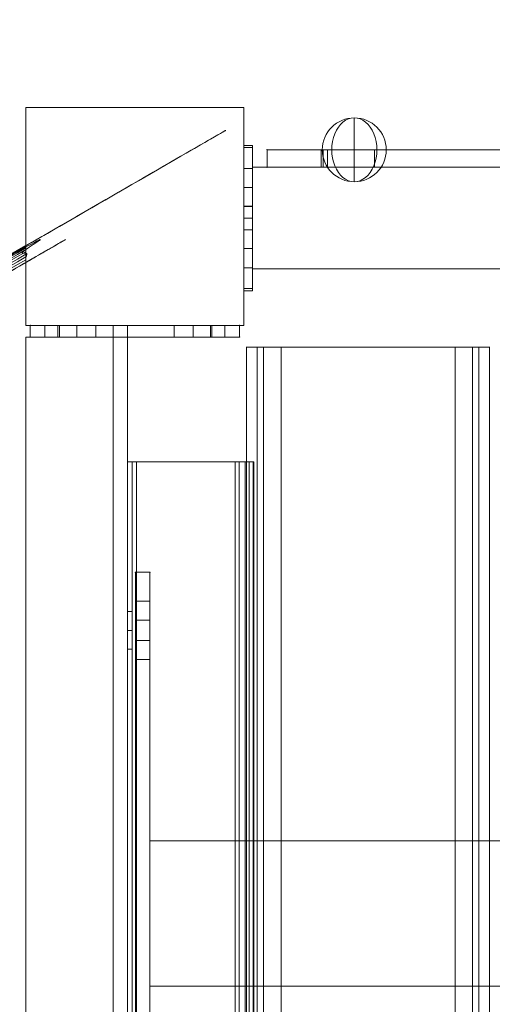
# Model space of a CAD drawing. Units: millimetres. Extents: x -19045 to 16014, y -457 to 6044.
# Drawn here: x -13761 to -13598, y 3467 to 3806 of the extents above; entities that cross this region are included whole.
import ezdxf

# ---------------------------------------------------------------- set-up
doc = ezdxf.new("R2010")
doc.units = ezdxf.units.MM
doc.header["$MEASUREMENT"] = 0
for name, color, linetype, lineweight in [('Level 25', 7, 'Continuous', 0), ('Level 26', 7, 'Continuous', 0), ('Level 27', 7, 'Continuous', 0), ('Level 8', 18, 'Continuous', 0)]:
    doc.layers.add(name, color=color, linetype=linetype, lineweight=lineweight)

# ---------------------------------------------------------------- blocks, each defined once
blk = doc.blocks.new('From Surface_1')
at = {"layer": 'Level 26', "color": 253, "linetype": 'Continuous', "lineweight": 13}
for p, q in [((2.50015, 434.999525), (-2.49985, 434.999525)), ((-2.49985, 434.999525), (-2.49985, -435.000475)), ((2.50015, 434.999525), (2.50015, -435.000475))]:
    blk.add_line(p, q, dxfattribs=at)
blk = doc.blocks.new('From Bspline Surface_2')
at = {"layer": 'Level 26', "color": 253, "linetype": 'Continuous', "lineweight": 13}
for points in [[(-376.72, -216.06), (-376.55, -216.15), (-376.07, -216.44), (-375.26, -216.9), (-374.29, -217.46), (-373, -218.21), (-371.72, -218.94), (-371.72, -218.94), (376.72, 213.17), (376.72, 213.17), (376.71, 214.63), (376.72, 216.05), (376.72, 217.25), (376.72, 218.19), (376.72, 218.75), (376.72, 218.94), (376.72, 218.94), (-376.72, -216.06), (-376.72, -216.06)], [(-376.72, -216.06), (376.72, 218.94)], [(-376.64, -216.08), (376.7, 218.86)], [(-376.43, -216.21), (376.7, 218.62)], [(-376.08, -216.42), (376.72, 218.2)], [(-375.55, -216.71), (376.7, 217.6)], [(-374.91, -217.09), (376.71, 216.85)], [(-374.17, -217.53), (376.72, 216)], [(-373.36, -218), (376.71, 215.05)], [(-372.54, -218.48), (376.72, 214.1)], [(-371.72, -218.94), (376.72, 213.17)]]:
    blk.add_open_spline(points, degree=1, dxfattribs=at)
blk = doc.blocks.new('From Smart Solid_13')
at = {"layer": 'Level 26', "color": 253, "linetype": 'Continuous', "lineweight": 13}
blk.add_blockref('From Bspline Surface_2', (-1.2475, 0.722), dxfattribs=at)
blk = doc.blocks.new('From Feature Node_81')
at = {"layer": 'Level 26', "color": 253, "linetype": 'Continuous', "lineweight": 13}
for p, q in [((-13752.32135, 3701.130025), (-13690.32135, 3701.130025)), ((-13695.32135, 3701.130025), (-13747.32135, 3701.130025)), ((-13690.32135, 3697.130025), (-13752.32135, 3697.130025)), ((-13747.32135, 3697.130025), (-13695.32135, 3697.130025))]:
    blk.add_line(p, q, dxfattribs=at)
for p in [(-13757.32135, 3701.130025), (-13685.32135, 3701.130025), (-13757.32135, 3697.130025), (-13685.32135, 3697.130025)]:
    blk.add_point(p, dxfattribs=at)
blk = doc.blocks.new('From Feature Node_80')
at = {"layer": 'Level 26', "color": 253, "linetype": 'Continuous', "lineweight": 13}
for p, q in [((-13747.82135, 3701.130025), (-13747.82135, 3697.130025)), ((-13747.82135, 3701.130025), (-13734.82135, 3701.130025)), ((-13741.32135, 3701.130025), (-13741.32135, 3697.130025)), ((-13741.32135, 3701.130025), (-13741.32135, 3697.130025)), ((-13734.82135, 3701.130025), (-13734.82135, 3697.130025)), ((-13734.82135, 3697.130025), (-13747.82135, 3697.130025))]:
    blk.add_line(p, q, dxfattribs=at)
blk.add_blockref('From Feature Node_81', (0, 0), dxfattribs=at)
blk = doc.blocks.new('From Feature Node_79')
at = {"layer": 'Level 26', "color": 253, "linetype": 'Continuous', "lineweight": 13}
for p, q in [((-13707.82135, 3701.130025), (-13707.82135, 3697.130025)), ((-13707.82135, 3701.130025), (-13694.82135, 3701.130025)), ((-13701.32135, 3701.130025), (-13701.32135, 3697.130025)), ((-13701.32135, 3701.130025), (-13701.32135, 3697.130025)), ((-13694.82135, 3701.130025), (-13694.82135, 3697.130025)), ((-13694.82135, 3697.130025), (-13707.82135, 3697.130025))]:
    blk.add_line(p, q, dxfattribs=at)
blk.add_blockref('From Feature Node_80', (0, 0), dxfattribs=at)
blk = doc.blocks.new('From Feature Node_78')
at = {"layer": 'Level 26', "color": 253, "linetype": 'Continuous', "lineweight": 13}
for p, q in [((-13757.32135, 3697.130025), (-13757.32135, 3701.130025)), ((-13757.32135, 3701.130025), (-13747.32135, 3701.130025)), ((-13747.32135, 3697.130025), (-13747.32135, 3701.130025)), ((-13747.32135, 3697.130025), (-13757.32135, 3697.130025))]:
    blk.add_line(p, q, dxfattribs=at)
blk.add_blockref('From Feature Node_79', (0, 0), dxfattribs=at)
blk = doc.blocks.new('From Feature Node_77')
at = {"layer": 'Level 26', "color": 253, "linetype": 'Continuous', "lineweight": 13}
for p, q in [((-13695.32135, 3697.130025), (-13695.32135, 3701.130025)), ((-13695.32135, 3701.130025), (-13685.32135, 3701.130025)), ((-13685.32135, 3697.130025), (-13685.32135, 3701.130025)), ((-13685.32135, 3697.130025), (-13695.32135, 3697.130025))]:
    blk.add_line(p, q, dxfattribs=at)
blk.add_blockref('From Feature Node_78', (0, 0), dxfattribs=at)
blk = doc.blocks.new('From Feature Node_76')
at = {"layer": 'Level 26', "color": 253, "linetype": 'Continuous', "lineweight": 13}
for p, q in [((-13690.32135, 3701.130025), (-13685.32135, 3701.130025)), ((-13690.32135, 3697.130025), (-13690.32135, 3701.130025)), ((-13685.32135, 3697.130025), (-13685.32135, 3701.130025)), ((-13685.32135, 3697.130025), (-13690.32135, 3697.130025))]:
    blk.add_line(p, q, dxfattribs=at)
blk.add_blockref('From Feature Node_77', (0, 0), dxfattribs=at)
blk = doc.blocks.new('From Feature Node_75')
at = {"layer": 'Level 26', "color": 253, "linetype": 'Continuous', "lineweight": 13}
for p, q in [((-13757.32135, 3701.130025), (-13752.32135, 3701.130025)), ((-13757.32135, 3697.130025), (-13757.32135, 3701.130025)), ((-13752.32135, 3697.130025), (-13752.32135, 3701.130025)), ((-13752.32135, 3697.130025), (-13757.32135, 3697.130025))]:
    blk.add_line(p, q, dxfattribs=at)
blk.add_blockref('From Feature Node_76', (0, 0), dxfattribs=at)
blk = doc.blocks.new('From Feature Solid_43')
at = {"layer": 'Level 26', "color": 253, "linetype": 'Continuous', "lineweight": 13}
blk.add_blockref('From Feature Node_75', (13721.3215, -3699.1305), dxfattribs=at)
blk = doc.blocks.new('5165-3d')
at = {"layer": 'Level 26', "color": 253, "linetype": 'Continuous', "lineweight": 13, "extrusion": (0, 1, 0), "xscale": 0.01, "yscale": 0.01, "zscale": 0.01, "rotation": 180}
blk.add_blockref('From Feature Solid_43', (0.000001, 0.019995), dxfattribs=at)
blk = doc.blocks.new('From Solid_4')
at = {"layer": 'Level 26', "color": 253, "linetype": 'Continuous', "lineweight": 13}
for p, q in [((-17.49985, 903.499525), (-17.49985, 903.499525)), ((17.50015, 903.499525), (17.50015, 903.499525))]:
    blk.add_line(p, q, dxfattribs=at)
at = {"layer": 'Level 26', "color": 253, "linetype": 'Continuous', "lineweight": 13, "flags": 128}
blk.add_lwpolyline([(-17.49985, 903.499525), (17.50015, 903.499525), (17.50015, -903.500475), (-17.49985, -903.500475), (-17.49985, 903.499525)], close=True, dxfattribs=at)
blk.add_lwpolyline([(-17.49985, 903.499525), (17.50015, 903.499525), (17.50015, -903.500475), (-17.49985, -903.500475), (-17.49985, 903.499525)], close=True, dxfattribs=at)
blk = doc.blocks.new('From Feature Node_225')
at = {"layer": 'Level 26', "color": 7, "linetype": 'Continuous', "lineweight": 13}
for p, q in [((-13721.150931, 3606.130025), (-13716.150931, 3606.130025)), ((-13716.150931, 3606.130025), (-13716.150931, 3599.630025)), ((-13721.150931, 3599.630025), (-13716.150931, 3599.630025)), ((-13721.150931, 3599.630025), (-13716.150931, 3599.630025)), ((-13721.150931, 3599.630025), (-13716.150931, 3599.630025)), ((-13716.150931, 3592.630025), (-13716.150931, 3599.630025)), ((-13716.150931, 3599.630025), (-13716.150931, 3592.630025)), ((-13721.150931, 3592.630025), (-13716.150931, 3592.630025)), ((-13721.150931, 3592.630025), (-13716.150931, 3592.630025)), ((-13721.150931, 3592.630025), (-13716.150931, 3592.630025)), ((-13716.150931, 3592.630025), (-13716.150931, 3586.130025)), ((-13721.150931, 3586.130025), (-13716.150931, 3586.130025)), ((-13721.150931, 3411.130025), (-13716.150931, 3411.130025)), ((-13716.150931, 3411.130025), (-13716.150931, 3404.630025)), ((-13721.150931, 3404.630025), (-13716.150931, 3404.630025)), ((-13721.150931, 3404.630025), (-13716.150931, 3404.630025)), ((-13721.150931, 3404.630025), (-13716.150931, 3404.630025)), ((-13716.150931, 3397.630025), (-13716.150931, 3404.630025)), ((-13716.150931, 3404.630025), (-13716.150931, 3397.630025)), ((-13721.150931, 3397.630025), (-13716.150931, 3397.630025)), ((-13721.150931, 3397.630025), (-13716.150931, 3397.630025)), ((-13721.150931, 3397.630025), (-13716.150931, 3397.630025)), ((-13716.150931, 3397.630025), (-13716.150931, 3391.130025)), ((-13721.150931, 3391.130025), (-13716.150931, 3391.130025))]:
    blk.add_line(p, q, dxfattribs=at)
blk = doc.blocks.new('From Feature Solid_95')
at = {"layer": 'Level 26', "color": 7, "linetype": 'Continuous', "lineweight": 13}
blk.add_blockref('From Feature Node_225', (0, 0), dxfattribs=at)
blk = doc.blocks.new('From Feature Node_230')
at = {"layer": 'Level 26', "color": 7, "linetype": 'Continuous', "lineweight": 13}
for p, q in [((-13716.150931, 3606.130025), (-13721.150931, 3606.130025)), ((-13716.150931, 3599.630025), (-13721.150931, 3599.630025))]:
    blk.add_line(p, q, dxfattribs=at)
blk = doc.blocks.new('From Feature Node_229')
at = {"layer": 'Level 26', "color": 7, "linetype": 'Continuous', "lineweight": 13}
blk.add_line((-13716.150931, 3599.630025), (-13721.150931, 3599.630025), dxfattribs=at)
blk.add_blockref('From Feature Node_230', (0, 0), dxfattribs=at)
blk = doc.blocks.new('From Feature Node_228')
at = {"layer": 'Level 26', "color": 7, "linetype": 'Continuous', "lineweight": 13}
for p, q in [((-13716.150931, 3592.630025), (-13721.150931, 3592.630025)), ((-13716.150931, 3586.130025), (-13721.150931, 3586.130025))]:
    blk.add_line(p, q, dxfattribs=at)
blk.add_blockref('From Feature Node_229', (0, 0), dxfattribs=at)
blk = doc.blocks.new('From Feature Node_227')
at = {"layer": 'Level 26', "color": 7, "linetype": 'Continuous', "lineweight": 13}
blk.add_line((-13716.150931, 3592.630025), (-13721.150931, 3592.630025), dxfattribs=at)
blk.add_blockref('From Feature Node_228', (0, 0), dxfattribs=at)
blk = doc.blocks.new('From Feature Solid_97')
at = {"layer": 'Level 26', "color": 7, "linetype": 'Continuous', "lineweight": 13}
blk.add_blockref('From Feature Node_227', (0, 0), dxfattribs=at)
blk = doc.blocks.new('From Feature Node_234')
at = {"layer": 'Level 26', "color": 7, "linetype": 'Continuous', "lineweight": 13}
for p, q in [((-13716.150931, 3397.630025), (-13721.150931, 3397.630025)), ((-13716.150931, 3391.130025), (-13721.150931, 3391.130025))]:
    blk.add_line(p, q, dxfattribs=at)
blk = doc.blocks.new('From Feature Node_233')
at = {"layer": 'Level 26', "color": 7, "linetype": 'Continuous', "lineweight": 13}
blk.add_line((-13716.150931, 3397.630025), (-13721.150931, 3397.630025), dxfattribs=at)
blk.add_blockref('From Feature Node_234', (0, 0), dxfattribs=at)
blk = doc.blocks.new('From Feature Node_232')
at = {"layer": 'Level 26', "color": 7, "linetype": 'Continuous', "lineweight": 13}
for p, q in [((-13716.150931, 3411.130025), (-13721.150931, 3411.130025)), ((-13716.150931, 3404.630025), (-13721.150931, 3404.630025))]:
    blk.add_line(p, q, dxfattribs=at)
blk.add_blockref('From Feature Node_233', (0, 0), dxfattribs=at)
blk = doc.blocks.new('From Feature Node_231')
at = {"layer": 'Level 26', "color": 7, "linetype": 'Continuous', "lineweight": 13}
blk.add_line((-13716.150931, 3404.630025), (-13721.150931, 3404.630025), dxfattribs=at)
blk.add_blockref('From Feature Node_232', (0, 0), dxfattribs=at)
blk = doc.blocks.new('From Feature Solid_98')
at = {"layer": 'Level 26', "color": 7, "linetype": 'Continuous', "lineweight": 13}
blk.add_blockref('From Feature Node_231', (0, 0), dxfattribs=at)
blk = doc.blocks.new('From Feature Node_239')
at = {"layer": 'Level 26', "color": 7, "linetype": 'Continuous', "lineweight": 13}
for p, q in [((-13721.150931, 3391.130025), (-13721.150931, 3606.130025)), ((-13721.150931, 3391.130025), (-13721.150931, 3606.130025)), ((-13721.150931, 3606.130025), (-13721.150931, 3599.630025)), ((-13721.150931, 3606.130025), (-13721.150931, 3599.630025)), ((-13721.150931, 3599.630025), (-13721.150931, 3606.130025)), ((-13716.150931, 3606.130025), (-13716.150931, 3599.630025)), ((-13716.150931, 3606.130025), (-13716.150931, 3599.630025)), ((-13716.150931, 3606.130025), (-13716.150931, 3391.130025)), ((-13716.150931, 3391.130025), (-13716.150931, 3606.130025)), ((-13721.150931, 3592.630025), (-13721.150931, 3599.630025)), ((-13721.150931, 3599.630025), (-13721.150931, 3592.630025)), ((-13721.150931, 3592.630025), (-13721.150931, 3599.630025)), ((-13721.150931, 3599.630025), (-13721.150931, 3592.630025)), ((-13716.150931, 3592.630025), (-13716.150931, 3599.630025)), ((-13716.150931, 3599.630025), (-13716.150931, 3592.630025)), ((-13721.150931, 3592.630025), (-13721.150931, 3586.130025)), ((-13721.150931, 3592.630025), (-13721.150931, 3586.130025)), ((-13721.150931, 3586.130025), (-13721.150931, 3592.630025)), ((-13716.150931, 3592.630025), (-13716.150931, 3586.130025)), ((-13716.150931, 3592.630025), (-13716.150931, 3586.130025)), ((-13721.150931, 3411.130025), (-13721.150931, 3404.630025)), ((-13721.150931, 3411.130025), (-13721.150931, 3404.630025)), ((-13721.150931, 3404.630025), (-13721.150931, 3411.130025)), ((-13716.150931, 3411.130025), (-13716.150931, 3404.630025)), ((-13716.150931, 3411.130025), (-13716.150931, 3404.630025)), ((-13721.150931, 3397.630025), (-13721.150931, 3404.630025)), ((-13721.150931, 3404.630025), (-13721.150931, 3397.630025)), ((-13721.150931, 3397.630025), (-13721.150931, 3404.630025)), ((-13721.150931, 3404.630025), (-13721.150931, 3397.630025)), ((-13716.150931, 3397.630025), (-13716.150931, 3404.630025)), ((-13716.150931, 3404.630025), (-13716.150931, 3397.630025)), ((-13721.150931, 3397.630025), (-13721.150931, 3391.130025)), ((-13721.150931, 3397.630025), (-13721.150931, 3391.130025)), ((-13721.150931, 3391.130025), (-13721.150931, 3397.630025)), ((-13716.150931, 3397.630025), (-13716.150931, 3391.130025)), ((-13716.150931, 3397.630025), (-13716.150931, 3391.130025))]:
    blk.add_line(p, q, dxfattribs=at)
for p in [(-13721.150931, 3616.130025), (-13716.150931, 3616.130025), (-13721.150931, 3381.130025), (-13716.150931, 3381.130025)]:
    blk.add_point(p, dxfattribs=at)
blk = doc.blocks.new('From Feature Node_238')
at = {"layer": 'Level 26', "color": 7, "linetype": 'Continuous', "lineweight": 13}
for p, q in [((-13721.150931, 3381.130025), (-13721.150931, 3391.130025)), ((-13716.150931, 3391.130025), (-13721.150931, 3391.130025)), ((-13716.150931, 3381.130025), (-13716.150931, 3391.130025)), ((-13716.150931, 3381.130025), (-13721.150931, 3381.130025))]:
    blk.add_line(p, q, dxfattribs=at)
blk.add_blockref('From Feature Node_239', (0, 0), dxfattribs=at)
blk = doc.blocks.new('From Feature Node_237')
at = {"layer": 'Level 26', "color": 7, "linetype": 'Continuous', "lineweight": 13}
for p, q in [((-13716.150931, 3391.130025), (-13721.150931, 3391.130025)), ((-13721.150931, 3381.130025), (-13721.150931, 3391.130025)), ((-13716.150931, 3381.130025), (-13716.150931, 3391.130025)), ((-13716.150931, 3381.130025), (-13721.150931, 3381.130025))]:
    blk.add_line(p, q, dxfattribs=at)
blk.add_blockref('From Feature Node_238', (0, 0), dxfattribs=at)
blk = doc.blocks.new('From Feature Node_236')
at = {"layer": 'Level 26', "color": 7, "linetype": 'Continuous', "lineweight": 13}
for p, q in [((-13721.150931, 3606.130025), (-13721.150931, 3616.130025)), ((-13716.150931, 3616.130025), (-13721.150931, 3616.130025)), ((-13716.150931, 3606.130025), (-13716.150931, 3616.130025)), ((-13716.150931, 3606.130025), (-13721.150931, 3606.130025))]:
    blk.add_line(p, q, dxfattribs=at)
blk.add_blockref('From Feature Node_237', (0, 0), dxfattribs=at)
blk = doc.blocks.new('From Feature Node_235')
at = {"layer": 'Level 26', "color": 7, "linetype": 'Continuous', "lineweight": 13}
for p, q in [((-13716.150931, 3616.130025), (-13721.150931, 3616.130025)), ((-13721.150931, 3606.130025), (-13721.150931, 3616.130025)), ((-13716.150931, 3606.130025), (-13716.150931, 3616.130025)), ((-13716.150931, 3606.130025), (-13721.150931, 3606.130025))]:
    blk.add_line(p, q, dxfattribs=at)
blk.add_blockref('From Feature Node_236', (0, 0), dxfattribs=at)
blk = doc.blocks.new('From Feature Solid_99')
at = {"layer": 'Level 26', "color": 7, "linetype": 'Continuous', "lineweight": 13}
blk.add_blockref('From Feature Node_235', (0, 0), dxfattribs=at)
blk = doc.blocks.new('From Feature Node_226')
at = {"layer": 'Level 26', "color": 7, "linetype": 'Continuous', "lineweight": 13}
for name in ['From Feature Solid_99', 'From Feature Solid_97', 'From Feature Solid_98']:
    blk.add_blockref(name, (0, 0), dxfattribs=at)
blk = doc.blocks.new('From Feature Solid_96')
at = {"layer": 'Level 26', "color": 7, "linetype": 'Continuous', "lineweight": 13}
blk.add_blockref('From Feature Node_226', (0, 0), dxfattribs=at)
blk = doc.blocks.new('From Feature Node_224')
at = {"layer": 'Level 26', "color": 7, "linetype": 'Continuous', "lineweight": 13}
for name in ['From Feature Solid_96', 'From Feature Solid_95']:
    blk.add_blockref(name, (0, 0), dxfattribs=at)
blk = doc.blocks.new('From Feature Solid_94')
at = {"layer": 'Level 26', "color": 7, "linetype": 'Continuous', "lineweight": 13}
blk.add_blockref('From Feature Node_224', (6860.5755, -1808.0655), dxfattribs=at)
blk = doc.blocks.new('From Feature Node_311')
at = {"layer": 'Level 26', "color": 253, "linetype": 'Continuous', "lineweight": 13}
for p, q in [((-13683.033796, 3693.630025), (-13679.201924, 3693.630025)), ((-13682.89543, 3693.630025), (-13682.89543, 1893.630025)), ((-13677.054792, 3693.630025), (-13682.89543, 3693.630025)), ((-13679.201924, 3693.630025), (-13679.201924, 1893.630025)), ((-13679.201924, 3693.630025), (-13611.139058, 3693.630025)), ((-13677.054792, 3693.630025), (-13677.054792, 1893.630025)), ((-13671.025031, 3693.630025), (-13677.054792, 3693.630025)), ((-13671.025031, 3693.630025), (-13671.025031, 1893.630025)), ((-13602.962165, 3693.630025), (-13671.025031, 3693.630025)), ((-13611.139058, 3693.630025), (-13611.139058, 1893.630025)), ((-13611.139058, 3693.630025), (-13605.109297, 3693.630025)), ((-13605.109297, 3693.630025), (-13605.109297, 1893.630025)), ((-13605.109297, 3693.630025), (-13599.26866, 3693.630025)), ((-13602.962165, 3693.630025), (-13602.962165, 1893.630025)), ((-13599.130293, 3693.630025), (-13602.962165, 3693.630025)), ((-13599.26866, 3693.630025), (-13599.26866, 1893.630025))]:
    blk.add_line(p, q, dxfattribs=at)
blk = doc.blocks.new('From Feature Solid_141')
at = {"layer": 'Level 26', "color": 253, "linetype": 'Continuous', "lineweight": 13}
blk.add_blockref('From Feature Node_311', (13641.082, -2793.6305), dxfattribs=at)
blk = doc.blocks.new('From Feature Node_357')
at = {"layer": 'Level 25', "color": 252, "linetype": 'Continuous', "lineweight": 13}
for p, q in [((-13683.82135, 3748.567471), (-13680.82135, 3748.567471)), ((-13680.82135, 3742.067471), (-13680.82135, 3748.567471)), ((-13683.82135, 3742.067471), (-13680.82135, 3742.067471)), ((-13683.82135, 3742.067471), (-13680.82135, 3742.067471)), ((-13683.82135, 3742.067471), (-13680.82135, 3742.067471)), ((-13680.82135, 3734.067471), (-13680.82135, 3742.067471)), ((-13680.82135, 3742.067471), (-13680.82135, 3734.067471)), ((-13683.82135, 3734.067471), (-13680.82135, 3734.067471)), ((-13683.82135, 3734.067471), (-13680.82135, 3734.067471)), ((-13683.82135, 3734.067471), (-13680.82135, 3734.067471)), ((-13680.82135, 3727.567471), (-13680.82135, 3734.067471)), ((-13683.82135, 3727.567471), (-13680.82135, 3727.567471))]:
    blk.add_line(p, q, dxfattribs=at)
blk = doc.blocks.new('From Feature Solid_179')
at = {"layer": 'Level 25', "color": 252, "linetype": 'Continuous', "lineweight": 13}
blk.add_blockref('From Feature Node_357', (0, 0), dxfattribs=at)
blk = doc.blocks.new('From Feature Node_358')
at = {"layer": 'Level 25', "color": 252, "linetype": 'Continuous', "lineweight": 13}
for p, q in [((-13683.82135, 3713.067471), (-13683.82135, 3763.067471)), ((-13683.82135, 3763.067471), (-13680.82135, 3763.067471)), ((-13680.82135, 3713.067471), (-13680.82135, 3763.067471)), ((-13683.82135, 3762.325216), (-13680.82135, 3762.325216)), ((-13683.82135, 3762.325216), (-13683.82135, 3755.166653)), ((-13680.82135, 3762.325216), (-13680.82135, 3755.166653)), ((-13683.82135, 3755.166653), (-13680.82135, 3755.166653)), ((-13683.82135, 3755.166653), (-13683.82135, 3742.137711)), ((-13680.82135, 3755.166653), (-13680.82135, 3742.137711)), ((-13683.82135, 3748.567471), (-13683.82135, 3742.067471)), ((-13683.82135, 3742.137711), (-13680.82135, 3742.137711)), ((-13683.82135, 3742.137711), (-13683.82135, 3733.99723)), ((-13683.82135, 3734.067471), (-13683.82135, 3742.067471)), ((-13683.82135, 3742.067471), (-13683.82135, 3734.067471)), ((-13680.82135, 3742.137711), (-13680.82135, 3733.99723)), ((-13683.82135, 3738.067471), (-13680.82135, 3738.067471)), ((-13683.82135, 3734.067471), (-13683.82135, 3727.567471)), ((-13683.82135, 3733.99723), (-13680.82135, 3733.99723)), ((-13683.82135, 3733.99723), (-13683.82135, 3720.968288)), ((-13680.82135, 3733.99723), (-13680.82135, 3720.968288)), ((-13683.82135, 3720.968288), (-13680.82135, 3720.968288)), ((-13683.82135, 3720.968288), (-13683.82135, 3713.809726)), ((-13680.82135, 3720.968288), (-13680.82135, 3713.809726)), ((-13683.82135, 3713.809726), (-13680.82135, 3713.809726)), ((-13683.82135, 3713.067471), (-13680.82135, 3713.067471))]:
    blk.add_line(p, q, dxfattribs=at)
blk = doc.blocks.new('From Feature Solid_180')
at = {"layer": 'Level 25', "color": 252, "linetype": 'Continuous', "lineweight": 13}
blk.add_blockref('From Feature Node_358', (0, 0), dxfattribs=at)
blk = doc.blocks.new('From Feature Node_356')
at = {"layer": 'Level 25', "color": 252, "linetype": 'Continuous', "lineweight": 13}
for name in ['From Feature Solid_180', 'From Feature Solid_179']:
    blk.add_blockref(name, (0, 0), dxfattribs=at)
blk = doc.blocks.new('From Feature Solid_178')
at = {"layer": 'Level 25', "color": 252, "linetype": 'Continuous', "lineweight": 13}
blk.add_blockref('From Feature Node_356', (13682.3215, -3738.0675), dxfattribs=at)
blk = doc.blocks.new('8278')
at = {"layer": 'Level 25', "color": 252, "linetype": 'Continuous', "lineweight": 13, "extrusion": (-1, -1e-16, 0), "xscale": 0.01, "yscale": 0.01, "zscale": 0.01, "rotation": 270}
blk.add_blockref('From Feature Solid_178', (0, -0.014999), dxfattribs=at)
blk = doc.blocks.new('From Feature Node_361')
at = {"layer": 'Level 25', "color": 252, "linetype": 'Continuous', "lineweight": 13}
for p, q in [((-13680.82135, 3755.567471), (-11214.322119, 3755.567471)), ((-13680.82135, 3755.567471), (-11214.322119, 3755.567471)), ((-13680.82135, 3720.567471), (-11214.322119, 3720.567471)), ((-13680.82135, 3720.567471), (-11214.322119, 3720.567471))]:
    blk.add_line(p, q, dxfattribs=at)
blk = doc.blocks.new('From Feature Node_360')
at = {"layer": 'Level 25', "color": 252, "linetype": 'Continuous', "lineweight": 13}
blk.add_blockref('From Feature Node_361', (0, 0), dxfattribs=at)
blk = doc.blocks.new('From Feature Node_359')
at = {"layer": 'Level 25', "color": 252, "linetype": 'Continuous', "lineweight": 13}
for p, q in [((-13680.82135, 3720.567471), (-13680.82135, 3755.567471)), ((-13680.82135, 3755.567471), (-13680.82135, 3720.567471))]:
    blk.add_line(p, q, dxfattribs=at)
for p in [(-13680.82135, 3755.567471), (-13680.82135, 3720.567471)]:
    blk.add_point(p, dxfattribs=at)
blk.add_blockref('From Feature Node_360', (0, 0), dxfattribs=at)
blk = doc.blocks.new('From Feature Solid_181')
at = {"layer": 'Level 25', "color": 252, "linetype": 'Continuous', "lineweight": 13}
blk.add_blockref('From Feature Node_359', (12447.572, -3738.0675), dxfattribs=at)
blk = doc.blocks.new('From Feature Node_363')
at = {"layer": 'Level 8'}
for p, q in [((-13723.82135, 3602.630025), (-13722.32135, 3602.630025)), ((-13723.82135, 3602.630025), (-13722.32135, 3602.630025)), ((-13723.82135, 3596.130025), (-13722.32135, 3596.130025)), ((-13723.82135, 3589.630025), (-13722.32135, 3589.630025))]:
    blk.add_line(p, q, dxfattribs=at)
blk = doc.blocks.new('From Feature Solid_183')
at = {"layer": 'Level 8'}
blk.add_blockref('From Feature Node_363', (0, 0), dxfattribs=at)
blk = doc.blocks.new('From Feature Node_370')
at = {"layer": 'Level 26', "color": 253, "linetype": 'Continuous', "lineweight": 13}
for p, q in [((-13723.82135, 3654.130025), (-13722.32135, 3654.130025)), ((-13720.82135, 3654.130025), (-13723.82135, 3654.130025)), ((-13722.32135, 3654.130025), (-13720.82135, 3654.130025)), ((-13683.353856, 3654.130025), (-13720.82135, 3654.130025)), ((-13720.82135, 3654.130025), (-13683.353856, 3654.130025)), ((-13686.844537, 3654.130025), (-13685.463779, 3654.130025)), ((-13681.973099, 3654.130025), (-13686.844537, 3654.130025)), ((-13685.463779, 3654.130025), (-13680.592341, 3654.130025)), ((-13680.353856, 3654.130025), (-13683.353856, 3654.130025)), ((-13683.353856, 3654.130025), (-13681.853856, 3654.130025))]:
    blk.add_line(p, q, dxfattribs=at)
for p in [(-13723.82135, 3654.130025), (-13722.32135, 3654.130025)]:
    blk.add_point(p, dxfattribs=at)
blk = doc.blocks.new('From Feature Node_369')
at = {"layer": 'Level 26', "color": 253, "linetype": 'Continuous', "lineweight": 13}
blk.add_blockref('From Feature Node_370', (0, 0), dxfattribs=at)
blk = doc.blocks.new('From Feature Node_368')
at = {"layer": 'Level 26', "color": 253, "linetype": 'Continuous', "lineweight": 13}
blk.add_blockref('From Feature Node_369', (0, 0), dxfattribs=at)
blk = doc.blocks.new('From Feature Node_367')
at = {"layer": 'Level 26', "color": 253, "linetype": 'Continuous', "lineweight": 13}
blk.add_blockref('From Feature Node_368', (0, 0), dxfattribs=at)
blk = doc.blocks.new('From Feature Node_366')
at = {"layer": 'Level 26', "color": 253, "linetype": 'Continuous', "lineweight": 13}
for p, q in [((-13723.82135, 3602.630025), (-13723.82135, 3589.630025)), ((-13722.32135, 3602.630025), (-13723.82135, 3602.630025)), ((-13722.32135, 3602.630025), (-13722.32135, 3589.630025)), ((-13722.32135, 3596.130025), (-13723.82135, 3596.130025)), ((-13722.32135, 3596.130025), (-13723.82135, 3596.130025)), ((-13722.32135, 3589.630025), (-13723.82135, 3589.630025))]:
    blk.add_line(p, q, dxfattribs=at)
blk.add_blockref('From Feature Node_367', (0, 0), dxfattribs=at)
blk = doc.blocks.new('From Feature Node_365')
at = {"layer": 'Level 26', "color": 253, "linetype": 'Continuous', "lineweight": 13}
blk.add_blockref('From Feature Node_366', (0, 0), dxfattribs=at)
blk = doc.blocks.new('From Feature Solid_185')
at = {"layer": 'Level 26', "color": 253, "linetype": 'Continuous', "lineweight": 13}
blk.add_blockref('From Feature Node_365', (0, 0), dxfattribs=at)
blk = doc.blocks.new('From Feature Node_375')
at = {"layer": 'Level 26', "color": 253, "linetype": 'Continuous', "lineweight": 13}
for p, q in [((-13723.82135, 3654.130025), (-13723.82135, 1933.130025)), ((-13723.82135, 3654.130025), (-13723.82135, 3602.630025)), ((-13722.32135, 3654.130025), (-13722.32135, 1933.130025)), ((-13722.32135, 3654.130025), (-13722.32135, 3602.630025)), ((-13720.82135, 3654.130025), (-13720.82135, 1933.130025)), ((-13720.82135, 3654.130025), (-13720.82135, 1933.130025)), ((-13686.844537, 3654.130025), (-13686.844537, 1933.130025)), ((-13685.463779, 3654.130025), (-13685.463779, 1933.130025)), ((-13683.353856, 3654.130025), (-13683.353856, 1933.130025)), ((-13683.353856, 3654.130025), (-13683.353856, 1933.130025)), ((-13681.973099, 3654.130025), (-13681.973099, 1933.130025)), ((-13680.592341, 3654.130025), (-13680.592341, 1933.130025)), ((-13680.353856, 3654.130025), (-13680.353856, 1933.130025)), ((-13723.82135, 3602.630025), (-13723.82135, 3589.630025)), ((-13723.82135, 3602.630025), (-13722.32135, 3602.630025)), ((-13722.32135, 3589.630025), (-13722.32135, 3602.630025)), ((-13722.32135, 3589.630025), (-13723.82135, 3589.630025)), ((-13723.82135, 3589.630025), (-13723.82135, 3407.630025)), ((-13722.32135, 3589.630025), (-13722.32135, 3407.630025))]:
    blk.add_line(p, q, dxfattribs=at)
for p in [(-13723.82135, 3602.630025), (-13722.32135, 3602.630025), (-13723.82135, 3589.630025), (-13722.32135, 3589.630025)]:
    blk.add_point(p, dxfattribs=at)
blk = doc.blocks.new('From Feature Node_374')
at = {"layer": 'Level 26', "color": 253, "linetype": 'Continuous', "lineweight": 13}
blk.add_blockref('From Feature Node_375', (0, 0), dxfattribs=at)
blk = doc.blocks.new('From Feature Node_373')
at = {"layer": 'Level 26', "color": 253, "linetype": 'Continuous', "lineweight": 13}
blk.add_blockref('From Feature Node_374', (0, 0), dxfattribs=at)
blk = doc.blocks.new('From Feature Node_372')
at = {"layer": 'Level 26', "color": 253, "linetype": 'Continuous', "lineweight": 13}
blk.add_blockref('From Feature Node_373', (0, 0), dxfattribs=at)
blk = doc.blocks.new('From Feature Node_371')
at = {"layer": 'Level 26', "color": 253, "linetype": 'Continuous', "lineweight": 13}
blk.add_blockref('From Feature Node_372', (0, 0), dxfattribs=at)
blk = doc.blocks.new('From Feature Solid_186')
at = {"layer": 'Level 26', "color": 253, "linetype": 'Continuous', "lineweight": 13}
blk.add_blockref('From Feature Node_371', (0, 0), dxfattribs=at)
blk = doc.blocks.new('From Feature Node_364')
at = {"layer": 'Level 26', "color": 253, "linetype": 'Continuous', "lineweight": 13}
for name in ['From Feature Solid_185', 'From Feature Solid_186']:
    blk.add_blockref(name, (0, 0), dxfattribs=at)
blk = doc.blocks.new('From Feature Solid_184')
at = {"layer": 'Level 26', "color": 253, "linetype": 'Continuous', "lineweight": 13}
blk.add_blockref('From Feature Node_364', (0, 0), dxfattribs=at)
blk = doc.blocks.new('From Feature Node_362')
at = {"layer": 'Level 26', "color": 253, "linetype": 'Continuous', "lineweight": 13}
blk.add_blockref('From Feature Solid_184', (0, 0), dxfattribs=at)
at = {"layer": 'Level 8'}
blk.add_blockref('From Feature Solid_183', (0, 0), dxfattribs=at)
blk = doc.blocks.new('From Feature Solid_182')
at = {"layer": 'Level 8'}
blk.add_blockref('From Feature Node_362', (6861.911, -1827.0655), dxfattribs=at)
blk = doc.blocks.new('From Solid_12')
at = {"layer": 'Level 26', "color": 253, "linetype": 'Continuous', "lineweight": 13}
for p, q in [((0.000496, 10.999537), (0.000496, -11.000463)), ((0.000496, 10.999537), (0.000496, -11.000463)), ((0.000496, 10.999537), (0.000496, -11.000463)), ((0.000496, 10.999537), (0.000496, -11.000463)), ((0.000496, 10.999537), (0.000496, -11.000463)), ((0.000496, 10.999537), (0.000496, -11.000463)), ((0.000496, 10.999537), (0.000496, -11.000463)), ((0.000496, 10.999537), (0.000496, -11.000463)), ((0.000496, 10.999537), (0.000496, -11.000463)), ((0.000496, 10.999537), (0.000496, -11.000463)), ((0.000496, 10.999537), (0.000496, -11.000463)), ((-7.777678, -0.000463), (-10.999504, -0.000463)), ((-7.777678, -0.000463), (-10.999504, -0.000463)), ((0.000496, -0.000463), (-7.777678, -0.000463)), ((0.000496, -0.000463), (-7.777678, -0.000463)), ((0.000496, -0.000463), (7.778671, -0.000463)), ((0.000496, -0.000463), (7.778671, -0.000463)), ((7.778671, -0.000463), (11.000496, -0.000463)), ((7.778671, -0.000463), (11.000496, -0.000463))]:
    blk.add_line(p, q, dxfattribs=at)
at = {"layer": 'Level 26', "color": 253, "linetype": 'Continuous', "lineweight": 13, "extrusion": (0, 0, -1)}
blk.add_arc((-0.000496, -0.000463), 11, 270, 90, dxfattribs=at)
blk.add_arc((-0.000496, -0.000463), 11, 270, 90, dxfattribs=at)
at = {"layer": 'Level 26', "color": 253, "linetype": 'Continuous', "lineweight": 13}
blk.add_arc((0.000496, -0.000463), 11, 270, 90, dxfattribs=at)
at = {"layer": 'Level 26', "color": 253, "linetype": 'Continuous', "lineweight": 13, "extrusion": (0, 0, -1)}
blk.add_ellipse((0.000496, -0.000463), major_axis=(0, -11), ratio=0.7071067812, start_param=0, end_param=3.1415926536, dxfattribs=at)
blk.add_ellipse((0.000496, -0.000463), major_axis=(0, -11), ratio=0.7071067812, start_param=0, end_param=3.1415926536, dxfattribs=at)
at = {"layer": 'Level 26', "color": 253, "linetype": 'Continuous', "lineweight": 13}
blk.add_ellipse((0.000496, -0.000463), major_axis=(0, -11), ratio=0.7071067812, start_param=0, end_param=3.1415926536, dxfattribs=at)
blk.add_ellipse((0.000496, -0.000463), major_axis=(0, -11), ratio=0.7071067812, start_param=0, end_param=3.1415926536, dxfattribs=at)
blk = doc.blocks.new('From Smart Solid_19')
at = {"layer": 'Level 27', "color": 22, "linetype": 'Continuous', "lineweight": 13}
for p, q in [((-605.25535, -3.000029), (-605.25535, 2.999971)), ((-605.25535, -3.000029), (-605.25535, 2.999971)), ((-605.25535, -3.000029), (-605.25535, 2.999971)), ((-605.25535, -3.000029), (-605.25535, 2.999971)), ((-605.25535, 2.999971), (-584.491681, 2.999971)), ((-586.672519, 2.999971), (-605.25535, 2.999971)), ((-605.25535, 2.999971), (-586.672519, 2.999971)), ((-605.25535, 2.999971), (-605.25535, 2.999971)), ((-605.25535, 2.999971), (-585.9903, 2.999971)), ((-568.089687, 2.999971), (-586.672519, 2.999971)), ((-586.672519, -3.000029), (-586.672519, 2.999971)), ((-568.089687, 2.999971), (-586.672519, 2.999971)), ((-586.672519, -3.000029), (-586.672519, 2.999971)), ((-585.9903, -3.000029), (-585.9903, 2.999971)), ((-185.085218, 2.999971), (-585.9903, 2.999971)), ((-584.491681, -3.000029), (-584.491681, 2.999971)), ((-584.491681, 2.999971), (-185.085218, 2.999971)), ((-568.246654, 2.999971), (-580.25535, 2.999971)), ((-568.246654, -3.000029), (-568.246654, 2.999971)), ((-568.246654, -3.000029), (-568.246654, 2.999971)), ((-605.25535, -3.000029), (-584.491681, -3.000029)), ((-586.672519, -3.000029), (-605.25535, -3.000029)), ((-605.25535, -3.000029), (-586.672519, -3.000029)), ((-605.25535, -3.000029), (-605.25535, -3.000029)), ((-605.25535, -3.000029), (-585.9903, -3.000029)), ((-568.089687, -3.000029), (-586.672519, -3.000029)), ((-568.089687, -3.000029), (-586.672519, -3.000029)), ((-185.085218, -3.000029), (-585.9903, -3.000029)), ((-584.491681, -3.000029), (-185.085218, -3.000029)), ((-568.246654, -3.000029), (-580.25535, -3.000029))]:
    blk.add_line(p, q, dxfattribs=at)
for p in [(-605.25535, 2.999971), (-605.25535, -3.000029)]:
    blk.add_point(p, dxfattribs=at)
blk = doc.blocks.new('From Feature Node_569')
at = {"layer": 'Level 26', "color": 253, "linetype": 'Continuous', "lineweight": 13}
for p, q in [((-13716.150931, 3523.630025), (-11207.008698, 3523.630025)), ((-13716.150931, 3523.630025), (-11207.008698, 3523.630025)), ((-13716.150931, 3473.630025), (-11207.008698, 3473.630025)), ((-13716.150931, 3473.630025), (-11207.008698, 3473.630025))]:
    blk.add_line(p, q, dxfattribs=at)
blk = doc.blocks.new('From Feature Node_568')
at = {"layer": 'Level 26', "color": 253, "linetype": 'Continuous', "lineweight": 13}
blk.add_blockref('From Feature Node_569', (0, 0), dxfattribs=at)
blk = doc.blocks.new('From Feature Node_567')
at = {"layer": 'Level 26', "color": 253, "linetype": 'Continuous', "lineweight": 13}
blk.add_blockref('From Feature Node_568', (0, 0), dxfattribs=at)
blk = doc.blocks.new('From Feature Node_566')
at = {"layer": 'Level 26', "color": 253, "linetype": 'Continuous', "lineweight": 13}
blk.add_blockref('From Feature Node_567', (0, 0), dxfattribs=at)
blk = doc.blocks.new('From Feature Node_565')
at = {"layer": 'Level 26', "color": 253, "linetype": 'Continuous', "lineweight": 13}
blk.add_blockref('From Feature Node_566', (0, 0), dxfattribs=at)
blk = doc.blocks.new('From Feature Node_564')
at = {"layer": 'Level 26', "color": 253, "linetype": 'Continuous', "lineweight": 13}
blk.add_blockref('From Feature Node_565', (0, 0), dxfattribs=at)
blk = doc.blocks.new('From Feature Node_563')
at = {"layer": 'Level 26', "color": 253, "linetype": 'Continuous', "lineweight": 13}
blk.add_blockref('From Feature Node_564', (0, 0), dxfattribs=at)
blk = doc.blocks.new('From Feature Node_562')
at = {"layer": 'Level 26', "color": 253, "linetype": 'Continuous', "lineweight": 13}
blk.add_blockref('From Feature Node_563', (0, 0), dxfattribs=at)
blk = doc.blocks.new('From Feature Node_561')
at = {"layer": 'Level 26', "color": 253, "linetype": 'Continuous', "lineweight": 13}
blk.add_blockref('From Feature Node_562', (0, 0), dxfattribs=at)
blk = doc.blocks.new('From Feature Solid_254')
at = {"layer": 'Level 26', "color": 253, "linetype": 'Continuous', "lineweight": 13}
blk.add_blockref('From Feature Node_561', (0, 0), dxfattribs=at)
blk = doc.blocks.new('From Feature Node_560')
at = {"layer": 'Level 26', "color": 253, "linetype": 'Continuous', "lineweight": 13}
blk.add_blockref('From Feature Solid_254', (0, 0), dxfattribs=at)
blk = doc.blocks.new('From Feature Node_559')
at = {"layer": 'Level 26', "color": 253, "linetype": 'Continuous', "lineweight": 13}
blk.add_blockref('From Feature Node_560', (0, 0), dxfattribs=at)
blk = doc.blocks.new('From Feature Solid_253')
at = {"layer": 'Level 26', "color": 253, "linetype": 'Continuous', "lineweight": 13}
blk.add_blockref('From Feature Node_559', (0, 0), dxfattribs=at)
blk = doc.blocks.new('From Feature Node_558')
at = {"layer": 'Level 26', "color": 253, "linetype": 'Continuous', "lineweight": 13}
blk.add_blockref('From Feature Solid_253', (0, 0), dxfattribs=at)
blk = doc.blocks.new('From Feature Node_557')
at = {"layer": 'Level 26', "color": 253, "linetype": 'Continuous', "lineweight": 13}
blk.add_blockref('From Feature Node_558', (0, 0), dxfattribs=at)
blk = doc.blocks.new('From Feature Node_556')
at = {"layer": 'Level 26', "color": 253, "linetype": 'Continuous', "lineweight": 13}
blk.add_blockref('From Feature Node_557', (0, 0), dxfattribs=at)
blk = doc.blocks.new('From Feature Node_555')
at = {"layer": 'Level 26', "color": 253, "linetype": 'Continuous', "lineweight": 13}
for p, q in [((-13716.150931, 3523.630025), (-13716.150931, 3473.630025)), ((-13716.150931, 3473.630025), (-13716.150931, 3523.630025))]:
    blk.add_line(p, q, dxfattribs=at)
for p in [(-13716.150931, 3523.630025), (-13716.150931, 3473.630025)]:
    blk.add_point(p, dxfattribs=at)
blk.add_blockref('From Feature Node_556', (0, 0), dxfattribs=at)
blk = doc.blocks.new('From Feature Solid_252')
at = {"layer": 'Level 26', "color": 253, "linetype": 'Continuous', "lineweight": 13}
blk.add_blockref('From Feature Node_555', (6858.0755, -1761.8155), dxfattribs=at)

msp = doc.modelspace()

# ---------------------------------------------------------------- hatches: boundary and pattern name
at = {"layer": 'Level 26', "linetype": 'Continuous', "lineweight": 13}
msp.add_hatch(color=7, dxfattribs=at).paths.add_polyline_path([(-13683.03, 3694.63), (-13682.9, 3694.63), (-13679.2, 3694.63), (-13677.05, 3694.63), (-13671.03, 3694.63), (-13611.14, 3694.63), (-13605.11, 3694.63), (-13602.96, 3694.63), (-13599.27, 3694.63), (-13599.13, 3694.63), (-13599.27, 3694.63), (-13602.96, 3694.63), (-13605.11, 3694.63), (-13611.14, 3694.63), (-13671.03, 3694.63), (-13677.05, 3694.63), (-13679.2, 3694.63), (-13682.9, 3694.63)])

# ---------------------------------------------------------------- linework, layer by layer
at = {"layer": 'Level 25', "color": 252, "linetype": 'Continuous', "lineweight": 13, "flags": 128}
for points in [[(-13683.82, 3776.13), (-13758.82, 3776.13), (-13758.82, 3776.13), (-13683.82, 3776.13), (-13683.82, 3776.13)], [(-13758.82, 3776.13), (-13758.82, 3701.13), (-13758.82, 3701.13), (-13758.82, 3776.13), (-13758.82, 3776.13)], [(-13683.82, 3701.13), (-13683.82, 3776.13), (-13683.82, 3776.13), (-13683.82, 3701.13), (-13683.82, 3701.13)], [(-13758.82, 3701.13), (-13683.82, 3701.13), (-13683.82, 3701.13), (-13758.82, 3701.13), (-13758.82, 3701.13)]]:
    msp.add_lwpolyline(points, close=True, dxfattribs=at)
at = {"layer": 'Level 26', "color": 7, "linetype": 'Continuous', "lineweight": 13, "flags": 128}
for points in [[(-13683.82, 3776.13), (-13758.82, 3776.13), (-13758.82, 3776.13), (-13683.82, 3776.13), (-13683.82, 3776.13)], [(-13758.82, 3776.13), (-13758.82, 3701.13), (-13758.82, 3701.13), (-13758.82, 3776.13), (-13758.82, 3776.13)], [(-13683.82, 3776.13), (-13758.82, 3776.13), (-13758.82, 3701.13), (-13683.82, 3701.13), (-13683.82, 3776.13)], [(-13683.82, 3701.13), (-13683.82, 3776.13), (-13683.82, 3776.13), (-13683.82, 3701.13), (-13683.82, 3701.13)], [(-13758.82, 3701.13), (-13683.82, 3701.13), (-13683.82, 3701.13), (-13758.82, 3701.13), (-13758.82, 3701.13)]]:
    msp.add_lwpolyline(points, close=True, dxfattribs=at)
at = {"layer": 'Level 26', "color": 253, "linetype": 'Continuous', "lineweight": 13, "flags": 128}
for points in [[(-14512.26, 3293.58), (-14512.26, 3293.58), (-13758.82, 3728.58), (-13758.82, 3728.58), (-14512.26, 3293.58)], [(-13758.82, 3701.13), (-13758.82, 3722.81), (-14507.26, 3290.7), (-14488.49, 3279.86), (-14525.99, 3214.9), (-14544.76, 3225.74), (-14544.76, 2361.52), (-14525.99, 2372.36), (-14488.49, 2307.4), (-14507.26, 2296.56), (-13758.82, 1864.45), (-13758.82, 1886.13), (-13728.82, 1886.13), (-13728.82, 2756.13), (-13758.82, 2756.13), (-13758.82, 2831.13), (-13728.82, 2831.13), (-13728.82, 3701.13), (-13758.82, 3701.13)], [(-13723.82, 3701.13), (-13723.82, 3701.13), (-13723.82, 2831.13), (-13723.82, 2831.13), (-13723.82, 3701.13)]]:
    msp.add_lwpolyline(points, close=True, dxfattribs=at)

# ---------------------------------------------------------------- block references
at = {"layer": 'Level 25', "color": 252, "linetype": 'Continuous', "lineweight": 13, "extrusion": (-1, 0, 0), "xscale": 100, "yscale": 100, "zscale": 100, "rotation": 270}
msp.add_blockref('8278', (-3738.07, 0, 13683.82), dxfattribs=at)
msp.add_blockref('8278', (-3738.07, 0, 13683.82), dxfattribs=at)
at = {"layer": 'Level 25', "color": 252, "linetype": 'Continuous', "lineweight": 13}
msp.add_blockref('From Feature Solid_181', (-12447.57, 3738.07), dxfattribs=at)
msp.add_blockref('From Feature Solid_181', (-12447.57, 3738.07), dxfattribs=at)
at = {"layer": 'Level 26', "color": 253, "linetype": 'Continuous', "lineweight": 13}
for name, p in [('From Smart Solid_13', (-14134.29, 3508.92)), ('From Solid_12', (-13645.82, 3761.57)), ('From Solid_12', (-13645.82, 3761.57)), ('From Surface_1', (-13726.32, 3266.13)), ('From Solid_4', (-13741.32, 2793.63)), ('From Feature Solid_141', (-13641.08, 2793.63)), ('From Feature Solid_252', (-6858.08, 1761.82))]:
    msp.add_blockref(name, p, dxfattribs=at)
at = {"layer": 'Level 26', "color": 253, "linetype": 'Continuous', "lineweight": 13, "extrusion": (-1e-16, -1, 0), "xscale": 100, "yscale": 100, "zscale": 100}
msp.add_blockref('5165-3d', (-13721.32, 0, -3701.13), dxfattribs=at)
at = {"layer": 'Level 26', "color": 7, "linetype": 'Continuous', "lineweight": 13}
msp.add_blockref('From Feature Solid_94', (-6860.58, 1808.07), dxfattribs=at)
at = {"layer": 'Level 27', "color": 22, "linetype": 'Continuous', "lineweight": 13}
msp.add_blockref('From Smart Solid_19', (-13070.57, 3758.57), dxfattribs=at)
at = {"layer": 'Level 8'}
msp.add_blockref('From Feature Solid_182', (-6861.91, 1827.07), dxfattribs=at)

doc.saveas('drawing.dxf')
